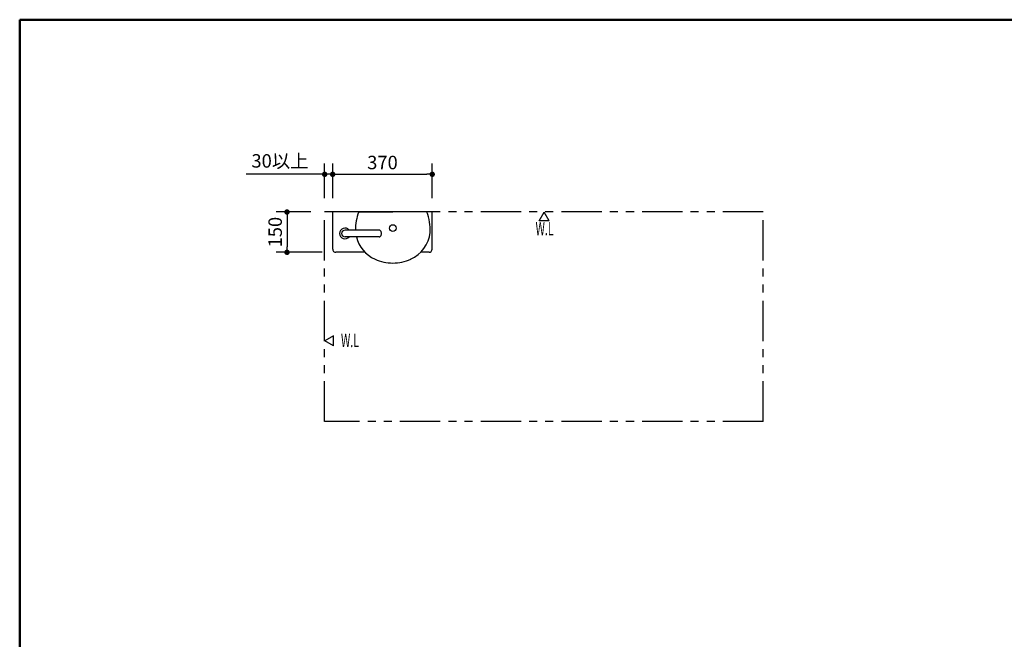
# Model space of a CAD drawing. Units: millimetres. Extents: x -395 to -7, y 7 to 287.
# Drawn here: x -395 to -212, y 172 to 287 of the extents above; entities that cross this region are included whole.
import ezdxf

# ---------------------------------------------------------------- set-up
doc = ezdxf.new("R2010")
doc.units = ezdxf.units.MM
doc.linetypes.add('PHANTOM', pattern=[15, 7.5, -1.5, 1.5, -1.5, 1.5, -1.5])
doc.layers.add('AV', color=7, linetype='Continuous')
doc.styles.get("Standard").update_dxf_attribs({"font": 'ROMANS', "bigfont": 'BIGFONT'})
doc.dimstyles.new('ISO-25', dxfattribs={"dimtxt": 2.5, "dimasz": 2.5, "dimexe": 1.25, "dimexo": 0.625, "dimtad": 1, "dimtxsty": 'Standard', "dimcen": 2.5, "dimadec": 0, "dimazin": 0, "dimtfac": 1, "dimtmove": 0, "dimatfit": 3, "dimfxl": 1, "dimarcsym": 0})

# ---------------------------------------------------------------- blocks, each defined once
blk = doc.blocks.new('VIS-ULRA3LC0005')
at = {"color": 20, "linetype": 'Continuous'}
for p, q in [((-328.18, 247.86), (-334.54, 247.86)), ((-328.1, 247.85), (-328.18, 247.86)), ((-328.03, 247.82), (-328.1, 247.85)), ((-327.96, 247.76), (-328.03, 247.82)), ((-327.9, 247.68), (-327.96, 247.76)), ((-327.85, 247.59), (-327.9, 247.68)), ((-327.82, 247.48), (-327.85, 247.59)), ((-327.79, 247.36), (-327.82, 247.48)), ((-327.82, 247), (-327.79, 247.12)), ((-327.79, 247.24), (-327.79, 247.36)), ((-327.79, 247.12), (-327.79, 247.24)), ((-328.18, 246.61), (-334.54, 246.61)), ((-328.18, 246.61), (-328.1, 246.63)), ((-328.1, 246.63), (-328.03, 246.66)), ((-328.03, 246.66), (-327.96, 246.72)), ((-327.96, 246.72), (-327.9, 246.8)), ((-327.9, 246.8), (-327.85, 246.89)), ((-327.85, 246.89), (-327.82, 247))]:
    blk.add_line(p, q, dxfattribs=at)
for radius, start, end in [(1, 38.6822, 180), (1, 180, 321.3178), (0.625, 90, 270)]:
    blk.add_arc((-334.54, 247.24), radius, start, end, dxfattribs=at)
blk = doc.blocks.new('VIS-ULRA3LC0006')
at = {"color": 0, "linetype": 'Continuous'}
for p in [(-331.98, 251.24), (-319.33, 251.24)]:
    blk.add_line(p, (-325.65, 251.24), dxfattribs=at)
at = {"color": 20, "linetype": 'Continuous'}
blk.add_circle((-325.65, 248.24), 0.625, dxfattribs=at)
at = {"color": 0, "linetype": 'Continuous'}
for centre, radius, start, end in [((-324.07, 248.04), 8.53, 157.9954, 181.1991), ((-327.24, 248.04), 8.53, 355.8306, 22.0046), ((-324.81, 248.06), 6.11, 293.8077, 354.018), ((-326.5, 248.06), 6.11, 193.6763, 246.1923), ((-325.69, 249.47), 7.73, 244.9666, 270.293), ((-325.61, 249.47), 7.73, 269.707, 295.0334)]:
    blk.add_arc(centre, radius, start, end, dxfattribs=at)
blk = doc.blocks.new('VIS-ULRA3LC0009')
at = {"color": 20, "linetype": 'Continuous'}
for p, q in [((-336.83, 244.34), (-336.83, 251.24)), ((-318.33, 251.24), (-336.83, 251.24)), ((-336.82, 251.24), (-336.72, 251.24)), ((-318.33, 244.34), (-318.33, 251.24)), ((-330.81, 243.74), (-336.23, 243.74)), ((-318.93, 243.74), (-320.47, 243.74))]:
    blk.add_line(p, q, dxfattribs=at)
for centre, start, end in [((-336.23, 244.34), 180, 270), ((-318.93, 244.34), 270, 0)]:
    blk.add_arc(centre, 0.6, start, end, dxfattribs=at)
blk = doc.blocks.new('_Dot')
at = {"color": 0, "linetype": 'ByBlock', "lineweight": -2}
blk.add_line((-0.5, 0), (-1, 0), dxfattribs=at)
at = {"color": 0, "linetype": 'ByBlock', "const_width": 0.5}
blk.add_lwpolyline([(-0.25, 0, 1), (0.25, 0, 1)], format="xyb", close=True, dxfattribs=at)
blk = doc.blocks.new('*D28')
at = {"color": 0, "lineweight": -2}
for p, q in [((-338.33, 253.78), (-338.33, 260.24)), ((-336.83, 253.78), (-336.83, 260.24)), ((-338.33, 258.24), (-352.94, 258.24)), ((-339.33, 258.24), (-340.33, 258.24)), ((-336.83, 258.24), (-338.33, 258.24)), ((-335.83, 258.24), (-334.83, 258.24))]:
    blk.add_line(p, q, dxfattribs=at)
at = {"layer": 'Defpoints', "color": 0}
for p in [(-338.33, 258.24), (-338.33, 251.24), (-336.83, 251.24)]:
    blk.add_point(p, dxfattribs=at)
at = {"color": 0, "lineweight": -2}
blk.add_blockref('_Dot', (-338.33, 258.24), dxfattribs=at)
at = {"color": 0, "lineweight": -2, "rotation": 180}
blk.add_blockref('_Dot', (-336.83, 258.24), dxfattribs=at)
at = {"color": 0, "insert": (-346.63, 260.41), "char_height": 2.5, "attachment_point": 5}
blk.add_mtext('30以上', dxfattribs=at)
blk = doc.blocks.new('*D30')
at = {"color": 0, "lineweight": -2}
for p, q in [((-340.87, 251.24), (-347.32, 251.24)), ((-345.32, 250.24), (-345.32, 244.74)), ((-338.77, 243.74), (-347.32, 243.74))]:
    blk.add_line(p, q, dxfattribs=at)
at = {"layer": 'Defpoints', "color": 0}
for p in [(-338.33, 251.24), (-345.33, 243.74), (-336.23, 243.74)]:
    blk.add_point(p, dxfattribs=at)
at = {"color": 0, "lineweight": -2}
for p, rotation in [((-345.32, 251.24), 90), ((-345.32, 243.74), 270)]:
    blk.add_blockref('_Dot', p, dxfattribs=dict(at, rotation=rotation))
at = {"color": 0, "insert": (-347.2, 247.49), "char_height": 2.5, "attachment_point": 5, "rotation": 90}
blk.add_mtext('150', dxfattribs=at)
blk = doc.blocks.new('*D31')
at = {"color": 0, "lineweight": -2}
for p, q in [((-318.33, 253.78), (-318.33, 260.24)), ((-335.83, 258.24), (-319.33, 258.24))]:
    blk.add_line(p, q, dxfattribs=at)
at = {"layer": 'Defpoints', "color": 0}
for p in [(-318.33, 258.24), (-336.83, 251.24), (-318.33, 251.24)]:
    blk.add_point(p, dxfattribs=at)
at = {"color": 0, "lineweight": -2, "rotation": 180}
blk.add_blockref('_Dot', (-336.83, 258.24), dxfattribs=at)
at = {"color": 0, "lineweight": -2}
blk.add_blockref('_Dot', (-318.33, 258.24), dxfattribs=at)
at = {"color": 0, "insert": (-327.58, 260.11), "char_height": 2.5, "attachment_point": 5}
blk.add_mtext('370', dxfattribs=at)
blk = doc.blocks.new('VIS-ULRA3LC0001')
at = {"color": 0, "linetype": 'Continuous', "lineweight": 50}
for q in [(-395, 10), (-10, 287)]:
    blk.add_line((-395, 287), q, dxfattribs=at)

msp = doc.modelspace()

# ---------------------------------------------------------------- linework, layer by layer
at = {"color": 7, "linetype": 'PHANTOM'}
for p, q in [((-256.83, 251.24), (-338.33, 251.24)), ((-338.33, 212.24), (-338.33, 251.24)), ((-256.83, 212.24), (-256.83, 251.24)), ((-256.83, 212.24), (-338.33, 212.24))]:
    msp.add_line(p, q, dxfattribs=at)
at = {"color": 7, "linetype": 'Continuous'}
for p, q in [((-298.47, 249.6), (-297.55, 251.19)), ((-296.63, 249.6), (-297.55, 251.19)), ((-296.63, 249.6), (-298.47, 249.6)), ((-336.68, 228.19), (-338.28, 227.27)), ((-336.68, 226.35), (-338.28, 227.27)), ((-336.68, 226.35), (-336.68, 228.19))]:
    msp.add_line(p, q, dxfattribs=at)

# ---------------------------------------------------------------- block references
at = {"color": 7}
for name in ['VIS-ULRA3LC0009', 'VIS-ULRA3LC0006', 'VIS-ULRA3LC0005']:
    msp.add_blockref(name, (0, 0), dxfattribs=at)
at = {"layer": 'AV', "color": 7}
msp.add_blockref('VIS-ULRA3LC0001', (0, 0), dxfattribs=at)

# ---------------------------------------------------------------- texts
at = {"color": 7, "char_height": 2.5, "attachment_point": 5}
for insert in [(-297.46, 248.14), (-333.62, 227.35)]:
    msp.add_mtext('{\\W0.575916;W.L}', dxfattribs=dict(at, insert=insert))

# ---------------------------------------------------------------- dimensions: what is measured, and where the dimension line sits
at = {"color": 7}
dim = msp.add_linear_dim(base=(-338.33, 258.24), p1=(-336.83, 251.24), p2=(-338.33, 251.24), text='30以上', dimstyle='ISO-25', override={"dimtxt": 2.5, "dimasz": 1, "dimexe": 2, "dimexo": 2.54, "dimgap": 0.625, "dimtad": 1, "dimtih": 0, "dimtoh": 0, "dimdec": 0, "dimdsep": 46, "dimblk1": 'Dot', "dimblk2": 'Dot', "dimsah": 1, "dimse1": 0, "dimse2": 0, "dimtmove": 0}, dxfattribs=at)
dim.commit()
dim.dimension.update_dxf_attribs({"geometry": '*D28', "text_midpoint": (-346.63, 258.24), "dimtype": 160})
for base, p1, p2, angle, text, override, picture, middle in [((-318.33, 258.24), (-336.83, 251.24), (-318.33, 251.24), 180, '370', {"dimtxt": 2.5, "dimasz": 1, "dimexe": 2, "dimexo": 2.54, "dimgap": 0.625, "dimtad": 1, "dimtih": 0, "dimtoh": 0, "dimdec": 0, "dimdsep": 46, "dimblk1": 'Dot', "dimblk2": 'Dot', "dimsah": 1, "dimse1": 1, "dimse2": 0, "dimtmove": 0}, '*D31', (-327.58, 258.24)), ((-345.32, 243.74), (-338.33, 251.24), (-336.23, 243.74), 90, '150', {"dimtxt": 2.5, "dimasz": 1, "dimexe": 2, "dimexo": 2.54, "dimgap": 0.625, "dimtad": 1, "dimtih": 0, "dimtoh": 0, "dimdec": 0, "dimdsep": 46, "dimblk1": 'Dot', "dimblk2": 'Dot', "dimsah": 1, "dimse1": 0, "dimse2": 0, "dimtmove": 0}, '*D30', (-345.32, 247.49))]:
    dim = msp.add_linear_dim(base=base, p1=p1, p2=p2, angle=angle, text=text, dimstyle='ISO-25', override=override, dxfattribs=at)
    dim.commit()
    dim.dimension.update_dxf_attribs({"geometry": picture, "text_midpoint": middle, "dimtype": 160})

doc.saveas('drawing.dxf')
